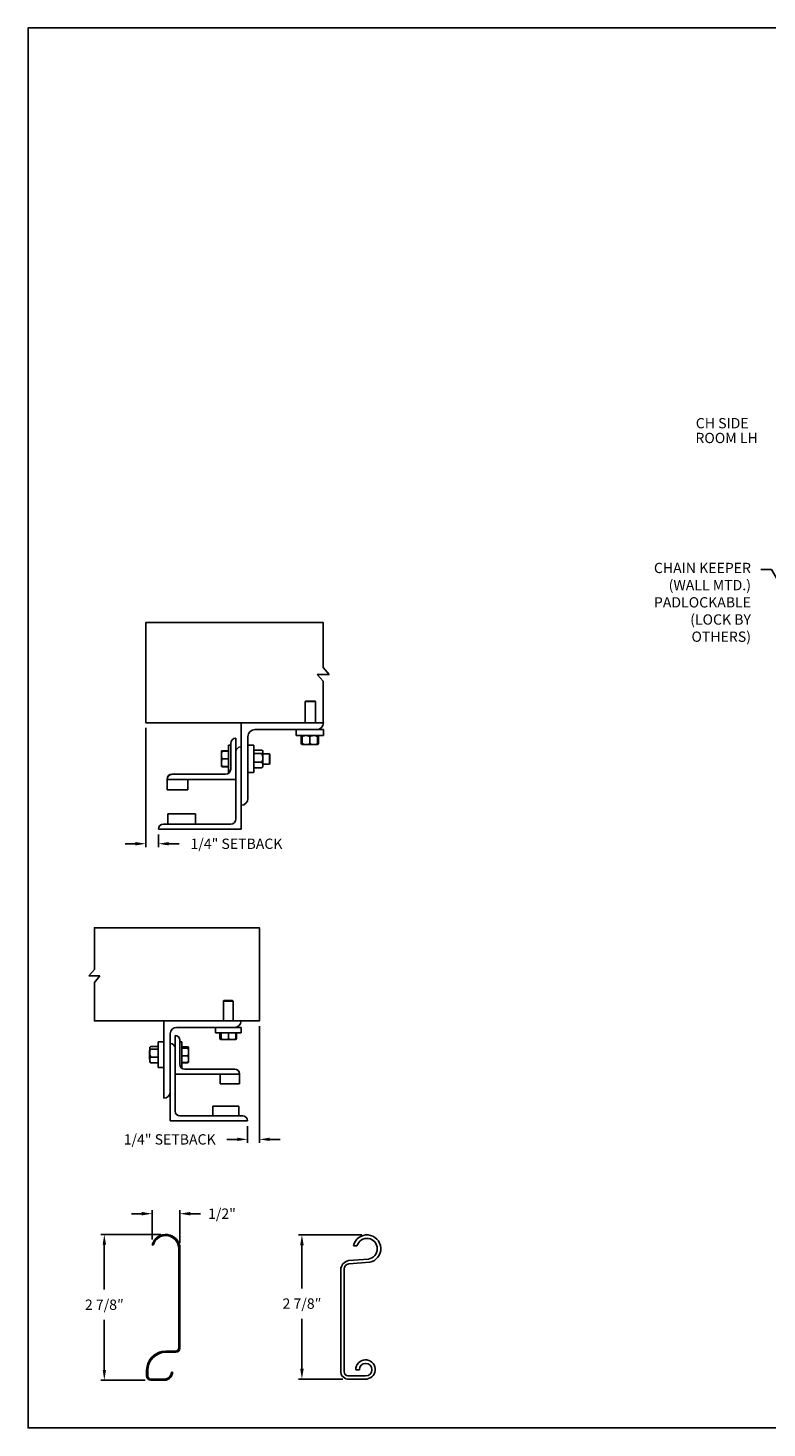
# Model space of a CAD drawing. Units: inches. Extents: x 169.6 to 213.7, y 195.1 to 266.5.
# Drawn here: x 169.6 to 176.3, y 214.8 to 227.5 of the extents above; entities that cross this region are included whole.
import ezdxf
from ezdxf import colors
from ezdxf.entities.mleader import LeaderData, LeaderLine
from ezdxf.math import Vec2, Vec3

# ---------------------------------------------------------------- set-up
doc = ezdxf.new("R2010")
doc.units = ezdxf.units.IN
doc.header["$LTSCALE"] = 0.25
doc.header["$MEASUREMENT"] = 0
doc.layers.add('ANNOTATIONS', color=1, linetype='Continuous')
doc.layers.add('DETAILS', color=4, linetype='Continuous')
doc.styles.add('ARIAL', font='arial.ttf', dxfattribs={"height": 0.09375})
doc.dimstyles.new('STANDARD$0', dxfattribs={"dimtxt": 0.09375, "dimasz": 0.09375, "dimexe": 0.03125, "dimexo": 0.046875, "dimgap": 0.09, "dimtad": 0, "dimtih": 1, "dimtoh": 1, "dimdec": 4, "dimzin": 0, "dimdsep": 46, "dimtxsty": 'ARIAL', "dimcen": 0.09, "dimadec": 0, "dimazin": 0, "dimtfac": 1, "dimtdec": 4, "dimtofl": 0, "dimtmove": 0, "dimatfit": 1, "dimfxl": 1, "dimtolj": 1, "dimtzin": 0, "dimarcsym": 0})

# ---------------------------------------------------------------- blocks, each defined once
blk = doc.blocks.new('*D39')
at = {"layer": 'ANNOTATIONS', "color": 0, "lineweight": -2, "transparency": 16777216}
for p, q in [((170.659, 221.127), (170.659, 220.042)), ((170.565, 220.073), (170.472, 220.073)), ((170.774, 220.158), (170.774, 220.042)), ((170.868, 220.073), (170.962, 220.073))]:
    blk.add_line(p, q, dxfattribs=at)
at = {"layer": 'ANNOTATIONS', "color": 0, "transparency": 16777216}
for points in [[(170.565, 220.089), (170.565, 220.058), (170.659, 220.073)], [(170.868, 220.089), (170.868, 220.058), (170.774, 220.073)]]:
    blk.add_solid(points, dxfattribs=at)
at = {"layer": 'defpoints', "color": 0, "transparency": 16777216}
for p in [(170.659, 221.174), (170.774, 220.205), (170.774, 220.073)]:
    blk.add_point(p, dxfattribs=at)
at = {"layer": 'ANNOTATIONS', "color": 0, "transparency": 16777216, "insert": (171.483, 220.073), "char_height": 0.09375, "attachment_point": 5, "style": 'ARIAL'}
blk.add_mtext('\\A1;1/4" SETBACK', dxfattribs=at)
blk = doc.blocks.new('*D38')
at = {"layer": 'ANNOTATIONS', "color": 0, "lineweight": -2, "transparency": 16777216}
for p, q in [((171.692, 218.413), (171.692, 217.353)), ((171.584, 217.505), (171.584, 217.353)), ((171.49, 217.384), (171.397, 217.384)), ((171.786, 217.384), (171.88, 217.384))]:
    blk.add_line(p, q, dxfattribs=at)
at = {"layer": 'ANNOTATIONS', "color": 0, "transparency": 16777216}
for points in [[(171.49, 217.4), (171.49, 217.369), (171.584, 217.384)], [(171.786, 217.4), (171.786, 217.369), (171.692, 217.384)]]:
    blk.add_solid(points, dxfattribs=at)
at = {"layer": 'defpoints', "color": 0, "transparency": 16777216}
for p in [(171.692, 218.46), (171.584, 217.552), (171.584, 217.384)]:
    blk.add_point(p, dxfattribs=at)
at = {"layer": 'ANNOTATIONS', "color": 0, "transparency": 16777216, "insert": (170.876, 217.384), "char_height": 0.09375, "attachment_point": 5, "style": 'ARIAL'}
blk.add_mtext('\\A1;1/4" SETBACK', dxfattribs=at)
blk = doc.blocks.new('*D76')
at = {"layer": 'ANNOTATIONS', "color": 0, "lineweight": -2, "transparency": 16777216}
for p, q in [((170.797, 216.52), (170.251, 216.52)), ((170.282, 216.426), (170.282, 216.019)), ((170.282, 215.287), (170.282, 215.742)), ((170.654, 215.194), (170.251, 215.194))]:
    blk.add_line(p, q, dxfattribs=at)
at = {"layer": 'ANNOTATIONS', "color": 0, "transparency": 16777216}
for points in [[(170.267, 216.426), (170.298, 216.426), (170.282, 216.52)], [(170.267, 215.287), (170.298, 215.287), (170.282, 215.194)]]:
    blk.add_solid(points, dxfattribs=at)
at = {"layer": 'defpoints', "color": 0, "transparency": 16777216}
for p in [(170.844, 216.52), (170.282, 215.194), (170.701, 215.194)]:
    blk.add_point(p, dxfattribs=at)
at = {"layer": 'ANNOTATIONS', "color": 0, "transparency": 16777216, "insert": (170.282, 215.88), "char_height": 0.0938, "attachment_point": 5, "style": 'ARIAL'}
blk.add_mtext('\\A1;2 7/8″', dxfattribs=at)
blk = doc.blocks.new('*D77')
at = {"layer": 'ANNOTATIONS', "color": 0, "lineweight": -2, "transparency": 16777216}
for p, q in [((170.623, 216.708), (170.529, 216.708)), ((170.717, 216.472), (170.717, 216.739)), ((170.969, 216.439), (170.969, 216.739)), ((171.063, 216.708), (171.157, 216.708))]:
    blk.add_line(p, q, dxfattribs=at)
at = {"layer": 'ANNOTATIONS', "color": 0, "transparency": 16777216}
for points in [[(170.623, 216.724), (170.623, 216.692), (170.717, 216.708)], [(171.063, 216.724), (171.063, 216.692), (170.969, 216.708)]]:
    blk.add_solid(points, dxfattribs=at)
at = {"layer": 'defpoints', "color": 0, "transparency": 16777216}
for p in [(170.717, 216.708), (170.717, 216.425), (170.969, 216.392)]:
    blk.add_point(p, dxfattribs=at)
at = {"layer": 'ANNOTATIONS', "color": 0, "transparency": 16777216, "insert": (171.351, 216.708), "char_height": 0.0938, "attachment_point": 5, "style": 'ARIAL'}
blk.add_mtext('\\A1;1/2"', dxfattribs=at)
blk = doc.blocks.new('*D89')
at = {"layer": 'ANNOTATIONS', "color": 0, "lineweight": -2, "transparency": 16777216}
for p, q in [((172.622, 216.515), (172.047, 216.515)), ((172.078, 216.421), (172.078, 216.029)), ((172.078, 215.297), (172.078, 215.752)), ((172.449, 215.204), (172.047, 215.204))]:
    blk.add_line(p, q, dxfattribs=at)
at = {"layer": 'ANNOTATIONS', "color": 0, "transparency": 16777216}
for points in [[(172.062, 216.421), (172.094, 216.421), (172.078, 216.515)], [(172.062, 215.297), (172.094, 215.297), (172.078, 215.204)]]:
    blk.add_solid(points, dxfattribs=at)
at = {"layer": 'defpoints', "color": 0, "transparency": 16777216}
for p in [(172.669, 216.515), (172.078, 215.204), (172.496, 215.204)]:
    blk.add_point(p, dxfattribs=at)
at = {"layer": 'ANNOTATIONS', "color": 0, "transparency": 16777216, "insert": (172.078, 215.89), "char_height": 0.0938, "attachment_point": 5, "style": 'ARIAL'}
blk.add_mtext('\\A1;2 7/8″', dxfattribs=at)

msp = doc.modelspace()

# ---------------------------------------------------------------- linework, layer by layer
at = {"layer": 'defpoints'}
msp.add_lwpolyline([(189.05875, 214.75854), (169.58887, 214.75854), (169.58887, 227.49365), (189.05875, 227.49365)], close=True, dxfattribs=at)
at = {"layer": 'DETAILS'}
for p, q in [((172.27235, 221.55077), (172.21802, 221.61403)), ((172.21802, 221.61403), (172.32668, 221.61403)), ((172.32668, 221.61403), (172.27235, 221.67728)), ((172.11086, 221.37028), (172.10625, 221.36567)), ((172.10625, 221.17353), (172.10625, 221.36567)), ((172.10625, 221.36567), (172.2, 221.36567)), ((172.11086, 221.37028), (172.1954, 221.37028)), ((172.1954, 221.37028), (172.2, 221.36567)), ((172.2, 221.36567), (172.2, 221.17353)), ((171.52434, 220.20478), (171.52434, 221.17353)), ((171.64934, 221.11103), (172.27434, 221.11103)), ((172.02434, 221.05778), (172.02434, 221.11103)), ((172.27434, 221.11103), (172.27434, 221.05778)), ((171.41209, 220.9704), (171.43059, 220.9704)), ((171.41209, 220.9704), (171.41209, 220.7204)), ((171.43059, 220.98603), (171.43059, 220.75165)), ((171.47746, 221.0329), (171.47746, 220.29853)), ((171.58684, 220.48603), (171.58684, 221.04853)), ((171.58684, 220.9704), (171.64009, 220.9704)), ((171.64009, 220.9704), (171.64009, 220.7204)), ((172.27434, 221.05778), (172.02434, 221.05778)), ((172.07335, 221.0502), (172.07028, 221.0484)), ((172.07028, 221.0484), (172.07028, 220.98403)), ((172.07335, 220.98223), (172.07028, 220.98403)), ((172.07244, 221.0484), (172.07244, 220.98403)), ((172.07681, 220.98168), (172.07244, 220.98403)), ((172.07587, 221.05505), (172.07886, 221.05763)), ((172.07903, 220.97465), (172.07587, 220.97737)), ((172.07903, 221.04968), (172.07639, 221.0484)), ((172.07639, 221.0484), (172.07639, 220.98403)), ((172.07903, 220.98275), (172.07639, 220.98403)), ((172.07903, 221.0484), (172.07903, 220.98403)), ((172.07903, 220.97465), (172.21965, 220.97465)), ((172.14934, 221.0484), (172.14934, 220.98403)), ((172.21965, 221.0484), (172.21965, 220.98403)), ((172.22228, 221.0484), (172.22228, 220.98403)), ((172.22624, 221.0484), (172.22624, 220.98403)), ((172.2284, 221.0484), (172.2284, 220.98403)), ((171.34659, 220.91571), (171.3466, 220.91573)), ((171.34659, 220.91571), (171.34659, 220.91571)), ((171.34659, 220.77509), (171.34659, 220.91571)), ((171.41209, 220.91761), (171.35287, 220.91761)), ((171.41209, 220.91688), (171.35287, 220.91688)), ((171.41209, 220.91684), (171.35287, 220.91684)), ((171.41209, 220.91662), (171.35287, 220.91662)), ((171.41209, 220.91578), (171.35287, 220.91578)), ((171.41209, 220.84553), (171.35287, 220.84553)), ((171.64009, 220.91571), (171.64209, 220.91571)), ((171.64209, 220.7649), (171.64209, 220.9259)), ((171.64209, 220.9259), (171.71384, 220.9259)), ((171.64209, 220.8948), (171.71384, 220.8948)), ((171.71821, 220.92152), (171.72321, 220.91571)), ((171.72321, 220.77509), (171.72321, 220.91571)), ((171.72321, 220.89228), (171.78248, 220.89228)), ((171.78248, 220.89228), (171.78709, 220.88767)), ((171.78248, 220.89228), (171.78248, 220.79853)), ((171.78709, 220.88767), (171.78709, 220.80313)), ((171.38371, 220.70478), (170.89934, 220.70478)), ((171.34659, 220.77509), (171.34659, 220.77509)), ((171.3466, 220.77506), (171.3466, 220.77507)), ((171.34661, 220.77506), (171.3466, 220.77506)), ((171.34664, 220.77501), (171.34661, 220.77506)), ((171.35264, 220.77502), (171.35287, 220.77418)), ((171.35264, 220.77402), (171.35287, 220.77319)), ((171.41209, 220.77516), (171.35287, 220.77516)), ((171.41209, 220.77502), (171.35287, 220.77502)), ((171.41209, 220.77418), (171.35287, 220.77418)), ((171.41209, 220.77397), (171.35287, 220.77397)), ((171.41209, 220.77393), (171.35287, 220.77393)), ((171.41209, 220.77319), (171.35287, 220.77319)), ((171.41865, 220.7204), (171.41209, 220.7204)), ((171.64009, 220.7204), (171.58684, 220.7204)), ((171.64209, 220.77509), (171.64009, 220.77509)), ((171.64209, 220.8143), (171.71384, 220.8143)), ((171.64209, 220.7649), (171.71384, 220.7649)), ((171.72321, 220.77509), (171.71821, 220.76928)), ((171.78248, 220.79853), (171.72321, 220.79853)), ((171.78709, 220.80313), (171.78248, 220.79853)), ((170.85246, 220.66131), (170.85246, 220.56415)), ((170.85246, 220.6579), (171.47746, 220.6579)), ((171.03996, 220.56415), (171.03996, 220.6579)), ((170.85246, 220.56415), (171.03996, 220.56415)), ((171.11028, 220.3454), (170.86028, 220.3454)), ((170.86028, 220.3454), (170.86028, 220.25165)), ((171.11028, 220.25165), (171.11028, 220.3454)), ((170.77434, 220.20478), (171.52434, 220.20478)), ((171.43059, 220.25165), (170.82121, 220.25165)), ((170.14123, 218.87105), (170.19176, 218.92989)), ((170.24229, 218.87105), (170.14123, 218.87105)), ((170.19176, 218.81222), (170.24229, 218.87105)), ((171.36878, 218.6458), (171.36446, 218.64148)), ((171.36446, 218.64148), (171.36446, 218.46135)), ((171.45235, 218.64148), (171.36446, 218.64148)), ((171.44804, 218.6458), (171.36878, 218.6458)), ((171.45235, 218.64148), (171.44804, 218.6458)), ((171.45235, 218.46135), (171.45235, 218.64148)), ((170.82247, 218.46135), (170.82247, 217.75822)), ((170.88106, 217.55315), (170.88106, 218.34416)), ((170.92501, 218.32951), (170.92501, 217.64104)), ((170.93966, 218.40276), (171.5256, 218.40276)), ((170.96896, 218.28557), (170.96896, 218.06584)), ((171.29122, 218.40276), (171.29122, 218.35283)), ((171.29122, 218.35283), (171.5256, 218.35283)), ((171.3326, 218.35283), (171.3326, 218.29731)), ((171.33578, 218.2953), (171.34249, 218.29143)), ((171.34079, 218.35283), (171.34079, 218.29731)), ((171.34256, 218.29143), (171.47425, 218.29143)), ((171.34434, 218.35283), (171.34434, 218.29731)), ((171.41196, 218.35283), (171.41196, 218.29731)), ((171.47433, 218.29143), (171.48104, 218.2953)), ((171.48421, 218.29731), (171.47532, 218.29378)), ((171.47603, 218.35283), (171.47603, 218.29731)), ((171.48099, 218.29528), (171.48421, 218.29731)), ((171.48421, 218.35283), (171.48421, 218.29731)), ((171.5256, 218.35283), (171.5256, 218.40276)), ((170.69462, 218.19465), (170.69333, 218.19336)), ((170.69333, 218.19336), (170.69333, 218.1141)), ((170.69714, 218.22258), (170.69462, 218.21965)), ((170.69462, 218.08781), (170.69462, 218.21965)), ((170.77067, 218.22783), (170.70341, 218.22783)), ((170.77067, 218.20587), (170.70341, 218.20587)), ((170.77067, 218.07964), (170.77067, 218.22783)), ((170.77255, 218.21965), (170.77067, 218.21965)), ((170.82247, 218.27092), (170.77255, 218.27092)), ((170.77255, 218.27092), (170.77255, 218.03654)), ((170.9863, 218.27092), (170.96896, 218.27092)), ((170.9863, 218.03654), (170.9863, 218.27092)), ((170.9863, 218.22704), (171.04182, 218.22704)), ((170.9863, 218.22376), (171.04182, 218.22376)), ((170.9863, 218.21457), (171.04182, 218.21457)), ((171.04771, 218.21965), (171.04647, 218.22179)), ((171.04771, 218.08781), (171.04771, 218.21917)), ((170.69333, 218.1141), (170.69462, 218.11282)), ((170.69462, 218.08781), (170.69714, 218.08489)), ((170.77067, 218.13178), (170.70341, 218.13178)), ((170.77067, 218.07964), (170.70341, 218.07964)), ((170.77067, 218.08781), (170.77255, 218.08781)), ((170.77255, 218.03654), (170.82247, 218.03654)), ((170.98015, 218.03654), (170.9863, 218.03654)), ((170.9863, 218.14454), (171.04182, 218.14454)), ((170.9863, 218.0837), (171.04182, 218.0837)), ((170.9863, 218.08042), (171.04182, 218.08042)), ((171.04309, 218.08433), (171.04182, 218.08042)), ((171.04647, 218.08567), (171.04771, 218.08781)), ((171.51095, 217.97795), (170.92501, 217.97795)), ((171.0129, 218.0219), (171.467, 218.0219)), ((171.33517, 217.89006), (171.33517, 217.97795)), ((171.51095, 217.98222), (171.51095, 217.89006)), ((171.51095, 217.89006), (171.33517, 217.89006)), ((171.26925, 217.59709), (171.26925, 217.68498)), ((171.26925, 217.68498), (171.50362, 217.68498)), ((171.50362, 217.68498), (171.50362, 217.59709)), ((171.58419, 217.55315), (170.88106, 217.55315)), ((170.96896, 217.59709), (171.54024, 217.59709)), ((172.57844, 216.41626), (172.54586, 216.41626)), ((172.50025, 216.28136), (172.68245, 216.29552)), ((172.50387, 216.252), (172.69421, 216.26557)), ((172.43052, 215.2773), (172.43052, 216.19774)), ((172.4611, 215.27078), (172.4611, 216.20512)), ((172.65669, 215.23246), (172.49647, 215.23179)), ((172.56784, 215.28902), (172.60013, 215.28902)), ((172.50728, 215.20367), (172.66689, 215.20367))]:
    msp.add_line(p, q, dxfattribs=at)
at = {"layer": 'DETAILS', "linetype": 'Continuous'}
for p, q in [((170.71696, 216.42486), (170.72703, 216.42216)), ((170.95875, 216.39166), (170.95875, 215.48499)), ((170.96918, 215.48499), (170.96918, 216.39166)), ((170.93155, 215.45779), (170.84089, 215.45779)), ((170.84089, 215.44736), (170.93155, 215.44736)), ((170.6668, 215.28371), (170.6668, 215.23157)), ((170.67723, 215.23157), (170.67723, 215.28371)), ((170.90209, 215.26603), (170.89166, 215.26603)), ((170.82955, 215.20392), (170.70488, 215.20392)), ((170.70488, 215.19349), (170.82955, 215.19349))]:
    msp.add_line(p, q, dxfattribs=at)
at = {"layer": 'DETAILS'}
for points in [[(172.27235, 221.67728), (172.27235, 222.08553), (170.65901, 222.08553), (170.65901, 221.17353), (172.27434, 221.17353)], [(172.27235, 221.17353), (172.27235, 221.55077)], [(170.19176, 218.92989), (170.19176, 219.30959), (171.69231, 219.30959), (171.69231, 218.46135), (170.19176, 218.46135), (170.19176, 218.81222)]]:
    msp.add_lwpolyline(points, dxfattribs=at)
for centre, radius, start, end in [((171.64934, 221.04853), 0.0625, 90, 180), ((172.21184, 221.17353), 0.0625, 270, 0), ((171.47746, 220.98603), 0.04688, 90, 180), ((171.52434, 220.9079), 0.04688, 90, 180), ((170.89769, 220.65954), 0.04527, 87.917978, 177.754387), ((170.89934, 220.6579), 0.04688, 90, 180), ((171.38371, 220.75165), 0.04688, 270, 0), ((171.52434, 220.48603), 0.0625, 270, 0), ((170.82121, 220.20478), 0.04688, 90, 180), ((171.43059, 220.29853), 0.04688, 270, 0), ((171.467, 218.46135), 0.05859, 270, 0), ((170.93966, 218.34416), 0.05859, 90, 180), ((170.92501, 218.28557), 0.04395, 0, 90), ((170.88106, 218.21233), 0.04395, 0, 90), ((171.0129, 218.06584), 0.04395, 180, 270), ((171.46854, 217.97949), 0.04244, 2.245613, 92.082022), ((171.467, 217.97795), 0.04395, 0, 90), ((170.82247, 217.81682), 0.05859, 270, 0), ((170.96896, 217.64104), 0.04395, 180, 270), ((171.54024, 217.55315), 0.04395, 0, 90), ((172.66884, 216.38896), 0.12597, 281.618927, 167.484545), ((172.66884, 216.38896), 0.09443, 278.291198, 163.197277), ((172.51897, 216.19486), 0.0885, 102.210292, 178.137037), ((172.50997, 216.20348), 0.0489, 97.169202, 178.070107), ((172.65575, 215.2909), 0.08793, 277.274616, 181.222794), ((172.5001, 215.27302), 0.06972, 176.485967, 275.90801), ((172.49987, 215.27042), 0.03878, 179.469473, 264.96877), ((172.65669, 215.28902), 0.05657, 270, 180)]:
    msp.add_arc(centre, radius, start, end, dxfattribs=at)
at = {"layer": 'DETAILS', "linetype": 'Continuous'}
for centre, radius, start, end in [((170.84089, 216.39166), 0.12829, 0, 165), ((170.84089, 216.39166), 0.11787, 0, 165), ((170.93155, 215.48499), 0.0272, 270, 0), ((170.93155, 215.48499), 0.03763, 270, 0), ((170.84089, 215.28371), 0.17408, 90, 180), ((170.84089, 215.28371), 0.16365, 90, 180), ((170.70488, 215.23157), 0.03808, 180, 270), ((170.70488, 215.23157), 0.02765, 180, 270), ((170.82955, 215.26603), 0.07253, 270, 0), ((170.82955, 215.26603), 0.06211, 270, 0)]:
    msp.add_arc(centre, radius, start, end, dxfattribs=at)
at = {"layer": 'DETAILS'}
for points, knots in [([(172.07028, 221.0484), (172.07209, 221.05127), (172.07391, 221.05415), (172.07586, 221.05504), (172.07587, 221.05504)], [0, 0, 0, 0, 0.99332562, 1, 1, 1, 1]), ([(172.07028, 220.98403), (172.07209, 220.98116), (172.07391, 220.97827), (172.07586, 220.97739), (172.07587, 220.97738)], [0, 0, 0, 0, 0.99332562, 1, 1, 1, 1]), ([(172.07244, 221.0484), (172.07311, 221.04977), (172.07471, 221.053), (172.07646, 221.05594), (172.07755, 221.05642), (172.07766, 221.05647)], [0, 0, 0, 0, 0.39860917, 0.94310679, 1, 1, 1, 1]), ([(172.07903, 221.05171), (172.07851, 221.05151), (172.07625, 221.05067), (172.0741, 221.04939), (172.07244, 221.0484)], [0, 0, 0, 0, 0.22784114, 1, 1, 1, 1]), ([(172.07244, 220.98403), (172.07311, 220.98266), (172.07471, 220.97943), (172.07646, 220.97649), (172.07755, 220.97601), (172.07766, 220.97596)], [0, 0, 0, 0, 0.39860917, 0.94310679, 1, 1, 1, 1]), ([(172.07639, 220.98403), (172.07663, 220.98264), (172.07719, 220.97936), (172.07802, 220.97588), (172.07861, 220.97533), (172.07886, 220.9751)], [0, 0, 0, 0, 0.30001685, 0.70983799, 1, 1, 1, 1]), ([(172.11418, 221.05778), (172.10926, 221.05742), (172.09924, 221.05669), (172.08759, 221.05249), (172.08096, 221.04932), (172.07903, 221.0484)], [0, 0, 0, 0, 0.40629057, 0.82726642, 1, 1, 1, 1]), ([(172.07903, 221.0484), (172.07903, 221.04979), (172.07903, 221.05309), (172.07903, 221.05689), (172.07903, 221.05748), (172.07903, 221.05778)], [0, 0, 0, 0, 0.26545991, 0.62807649, 1, 1, 1, 1]), ([(172.11418, 220.97465), (172.10926, 220.97501), (172.09924, 220.97573), (172.08759, 220.97994), (172.08096, 220.98311), (172.07903, 220.98403)], [0, 0, 0, 0, 0.40629057, 0.82726642, 1, 1, 1, 1]), ([(172.07903, 220.98403), (172.07903, 220.98263), (172.07903, 220.97934), (172.07903, 220.97554), (172.07903, 220.97495), (172.07903, 220.97465)], [0, 0, 0, 0, 0.26545991, 0.62807649, 1, 1, 1, 1]), ([(172.14934, 221.0484), (172.14387, 221.05086), (172.13274, 221.05588), (172.12058, 221.05776), (172.11435, 221.05778), (172.11418, 221.05778)], [0, 0, 0, 0, 0.48434141, 0.98632773, 1, 1, 1, 1]), ([(172.14934, 220.98403), (172.14387, 220.98156), (172.13274, 220.97655), (172.12058, 220.97467), (172.11435, 220.97465), (172.11418, 220.97465)], [0, 0, 0, 0, 0.48434141, 0.98632773, 1, 1, 1, 1]), ([(172.18449, 221.05778), (172.17957, 221.05742), (172.16955, 221.05669), (172.1579, 221.05249), (172.15127, 221.04932), (172.14934, 221.0484)], [0, 0, 0, 0, 0.40629057, 0.82726642, 1, 1, 1, 1]), ([(172.18449, 220.97465), (172.17957, 220.97501), (172.16955, 220.97573), (172.1579, 220.97994), (172.15127, 220.98311), (172.14934, 220.98403)], [0, 0, 0, 0, 0.40629057, 0.82726642, 1, 1, 1, 1]), ([(172.21965, 221.0484), (172.21418, 221.05086), (172.20305, 221.05588), (172.19089, 221.05776), (172.18466, 221.05778), (172.18449, 221.05778)], [0, 0, 0, 0, 0.48434141, 0.98632773, 1, 1, 1, 1]), ([(172.21965, 220.98403), (172.21418, 220.98156), (172.20305, 220.97655), (172.19089, 220.97467), (172.18466, 220.97465), (172.18449, 220.97465)], [0, 0, 0, 0, 0.48434141, 0.98632773, 1, 1, 1, 1]), ([(172.21965, 221.0484), (172.21965, 221.04979), (172.21965, 221.05309), (172.21965, 221.05689), (172.21965, 221.05748), (172.21965, 221.05778)], [0, 0, 0, 0, 0.26545991, 0.62807649, 1, 1, 1, 1]), ([(172.21965, 220.98403), (172.21965, 220.98263), (172.21965, 220.97934), (172.21965, 220.97554), (172.21965, 220.97495), (172.21965, 220.97465)], [0, 0, 0, 0, 0.26545991, 0.62807649, 1, 1, 1, 1]), ([(172.21982, 221.05747), (172.22012, 221.05706), (172.2208, 221.05615), (172.22162, 221.05239), (172.22212, 221.04939), (172.22228, 221.0484)], [0, 0, 0, 0, 0.36178326, 0.79041419, 1, 1, 1, 1]), ([(172.21982, 220.97496), (172.22012, 220.97537), (172.2208, 220.97628), (172.22162, 220.98004), (172.22212, 220.98304), (172.22228, 220.98403)], [0, 0, 0, 0, 0.36127383, 0.7902469, 1, 1, 1, 1]), ([(172.22102, 221.05632), (172.22129, 221.05617), (172.2226, 221.05543), (172.22434, 221.05236), (172.22577, 221.04938), (172.22624, 221.0484)], [0, 0, 0, 0, 0.15175447, 0.72144224, 1, 1, 1, 1]), ([(172.22102, 220.9761), (172.22129, 220.97626), (172.2226, 220.97699), (172.22434, 220.98007), (172.22577, 220.98305), (172.22624, 220.98403)], [0, 0, 0, 0, 0.15175447, 0.72144224, 1, 1, 1, 1]), ([(172.2284, 221.0484), (172.22659, 221.05127), (172.22477, 221.05415), (172.22281, 221.05504), (172.2228, 221.05504)], [0, 0, 0, 0, 0.99332562, 1, 1, 1, 1]), ([(172.2284, 220.98403), (172.22659, 220.98116), (172.22477, 220.97827), (172.22281, 220.97739), (172.2228, 220.97738)], [0, 0, 0, 0, 0.993325621, 1, 1, 1, 1]), ([(171.35287, 220.91578), (171.35111, 220.91008), (171.34757, 220.89856), (171.34692, 220.88666), (171.34659, 220.88066)], [0, 0, 0, 0, 0.49545796, 1, 1, 1, 1]), ([(171.34659, 220.91571), (171.3468, 220.91572), (171.34723, 220.91574), (171.34991, 220.91576), (171.35211, 220.91578), (171.35287, 220.91578)], [0, 0, 0, 0, 0.3928666, 0.79169603, 1, 1, 1, 1]), ([(171.34659, 220.88066), (171.3466, 220.87982), (171.34665, 220.87352), (171.34802, 220.86163), (171.35124, 220.85093), (171.35287, 220.84553)], [0, 0, 0, 0, 0.07010266, 0.53079095, 1, 1, 1, 1]), ([(171.35287, 220.84553), (171.35111, 220.83982), (171.34757, 220.82829), (171.34692, 220.81636), (171.34659, 220.81035)], [0, 0, 0, 0, 0.49545796, 1, 1, 1, 1]), ([(171.35287, 220.91662), (171.35152, 220.91651), (171.34882, 220.91627), (171.34692, 220.91597), (171.34672, 220.91579), (171.34665, 220.91573)], [0, 0, 0, 0, 0.39883061, 0.80149747, 1, 1, 1, 1]), ([(171.35287, 220.91684), (171.35152, 220.91669), (171.34882, 220.9164), (171.34693, 220.91603), (171.34673, 220.91581), (171.34667, 220.91574)], [0, 0, 0, 0, 0.40277376, 0.80942169, 1, 1, 1, 1]), ([(171.35287, 220.91761), (171.35153, 220.91736), (171.34883, 220.91686), (171.34698, 220.91625), (171.34678, 220.9159), (171.34672, 220.9158)], [0, 0, 0, 0, 0.41812145, 0.84026469, 1, 1, 1, 1]), ([(171.71384, 220.9259), (171.71523, 220.92458), (171.71853, 220.92147), (171.72233, 220.91628), (171.72292, 220.91234), (171.72321, 220.91035)], [0, 0, 0, 0, 0.26545991, 0.62807649, 1, 1, 1, 1]), ([(171.72321, 220.91035), (171.7232, 220.91), (171.72314, 220.90767), (171.7216, 220.90332), (171.71785, 220.89851), (171.71483, 220.89572), (171.71384, 220.8948)], [0, 0, 0, 0, 0.06653229, 0.43528257, 0.81455084, 1, 1, 1, 1]), ([(171.71384, 220.8948), (171.7163, 220.88854), (171.72132, 220.8758), (171.7232, 220.86188), (171.72321, 220.85474), (171.72321, 220.85455)], [0, 0, 0, 0, 0.48434141, 0.98632773, 1, 1, 1, 1]), ([(171.72321, 220.85455), (171.72286, 220.84892), (171.72213, 220.83745), (171.71793, 220.82411), (171.71476, 220.81651), (171.71384, 220.8143)], [0, 0, 0, 0, 0.40629057, 0.82726642, 1, 1, 1, 1]), ([(171.34659, 220.81035), (171.3466, 220.80951), (171.34665, 220.80319), (171.34802, 220.79128), (171.35124, 220.78056), (171.35287, 220.77516)], [0, 0, 0, 0, 0.070102656, 0.530790949, 1, 1, 1, 1]), ([(171.35287, 220.77516), (171.35211, 220.77515), (171.34993, 220.77514), (171.34725, 220.77512), (171.34681, 220.7751), (171.34659, 220.77509)], [0, 0, 0, 0, 0.2083045, 0.6015254, 1, 1, 1, 1]), ([(171.34659, 220.77509), (171.34666, 220.77508), (171.34687, 220.77507), (171.3488, 220.77505), (171.35151, 220.77503), (171.35287, 220.77502)], [0, 0, 0, 0, 0.22973043, 0.61267004, 1, 1, 1, 1]), ([(171.71384, 220.8143), (171.7163, 220.81046), (171.72132, 220.80264), (171.7232, 220.7941), (171.72321, 220.78972), (171.72321, 220.7896)], [0, 0, 0, 0, 0.484341412, 0.986327725, 1, 1, 1, 1]), ([(171.72321, 220.7896), (171.72286, 220.78614), (171.72213, 220.77911), (171.71793, 220.77092), (171.71476, 220.76626), (171.71384, 220.7649)], [0, 0, 0, 0, 0.40629057, 0.82726642, 1, 1, 1, 1]), ([(171.71805, 220.76938), (171.71764, 220.7688), (171.71653, 220.76727), (171.71488, 220.76581), (171.71384, 220.7649)], [0, 0, 0, 0, 0.37432244, 1, 1, 1, 1]), ([(171.34279, 218.29245), (171.34142, 218.29282), (171.33797, 218.29378), (171.33463, 218.29598), (171.3326, 218.29731)], [0, 0, 0, 0, 0.39613311, 1, 1, 1, 1]), ([(171.34256, 218.29143), (171.34252, 218.29143), (171.3422, 218.29149), (171.3416, 218.29277), (171.34106, 218.29579), (171.34079, 218.29731)], [0, 0, 0, 0, 0.07010266, 0.53079095, 1, 1, 1, 1]), ([(171.34434, 218.29731), (171.34405, 218.29567), (171.34347, 218.29235), (171.34287, 218.29174), (171.34256, 218.29143)], [0, 0, 0, 0, 0.49545796, 1, 1, 1, 1]), ([(171.37815, 218.29143), (171.37735, 218.29143), (171.37128, 218.29149), (171.35984, 218.29277), (171.34954, 218.29579), (171.34434, 218.29731)], [0, 0, 0, 0, 0.07010266, 0.53079095, 1, 1, 1, 1]), ([(171.41196, 218.29731), (171.40647, 218.29567), (171.39539, 218.29235), (171.38393, 218.29174), (171.37815, 218.29143)], [0, 0, 0, 0, 0.49545796, 1, 1, 1, 1]), ([(171.444, 218.29143), (171.43974, 218.29163), (171.43115, 218.29203), (171.42048, 218.29454), (171.41414, 218.29661), (171.41196, 218.29731)], [0, 0, 0, 0, 0.3928666, 0.79169603, 1, 1, 1, 1]), ([(171.47603, 218.29731), (171.47201, 218.29605), (171.46394, 218.29352), (171.45317, 218.29169), (171.44648, 218.2915), (171.444, 218.29143)], [0, 0, 0, 0, 0.38329119, 0.77026914, 1, 1, 1, 1]), ([(171.47425, 218.29143), (171.4743, 218.29143), (171.47462, 218.29149), (171.47522, 218.29277), (171.47576, 218.29579), (171.47603, 218.29731)], [0, 0, 0, 0, 0.07010266, 0.53079095, 1, 1, 1, 1]), ([(170.70341, 218.22783), (170.7021, 218.2269), (170.69901, 218.2247), (170.69545, 218.22103), (170.6949, 218.21826), (170.69462, 218.21685)], [0, 0, 0, 0, 0.26545991, 0.62807649, 1, 1, 1, 1]), ([(170.69462, 218.21685), (170.69463, 218.2166), (170.69469, 218.21495), (170.69613, 218.21188), (170.69965, 218.20849), (170.70248, 218.20652), (170.70341, 218.20587)], [0, 0, 0, 0, 0.06653229, 0.43528257, 0.81455084, 1, 1, 1, 1]), ([(170.70341, 218.20587), (170.7011, 218.20011), (170.6964, 218.18838), (170.69464, 218.17557), (170.69462, 218.169), (170.69462, 218.16883)], [0, 0, 0, 0, 0.48434141, 0.98632773, 1, 1, 1, 1]), ([(170.69462, 218.16883), (170.69495, 218.16364), (170.69563, 218.15308), (170.69958, 218.1408), (170.70254, 218.13381), (170.70341, 218.13178)], [0, 0, 0, 0, 0.40629057, 0.82726642, 1, 1, 1, 1]), ([(171.04182, 218.22704), (171.04254, 218.2264), (171.0445, 218.22466), (171.04567, 218.22288), (171.04642, 218.22176)], [0, 0, 0, 0, 0.36956739, 1, 1, 1, 1]), ([(171.04182, 218.22376), (171.04253, 218.22345), (171.04458, 218.22255), (171.04709, 218.22102), (171.0475, 218.21979), (171.04771, 218.21917)], [0, 0, 0, 0, 0.2083045, 0.6015254, 1, 1, 1, 1]), ([(171.04771, 218.21917), (171.04763, 218.21881), (171.04744, 218.21786), (171.04563, 218.21631), (171.04309, 218.21515), (171.04182, 218.21457)], [0, 0, 0, 0, 0.22973043, 0.61267004, 1, 1, 1, 1]), ([(171.04182, 218.21457), (171.04346, 218.20888), (171.04678, 218.19741), (171.0474, 218.18554), (171.04771, 218.17955)], [0, 0, 0, 0, 0.49545796, 1, 1, 1, 1]), ([(171.04771, 218.17955), (171.0477, 218.17872), (171.04764, 218.17244), (171.04636, 218.16059), (171.04334, 218.14992), (171.04182, 218.14454)], [0, 0, 0, 0, 0.07010266, 0.53079095, 1, 1, 1, 1]), ([(170.70341, 218.13178), (170.7011, 218.12773), (170.6964, 218.11947), (170.69464, 218.11045), (170.69462, 218.10583), (170.69462, 218.10571)], [0, 0, 0, 0, 0.48434141, 0.98632773, 1, 1, 1, 1]), ([(170.69462, 218.10571), (170.69495, 218.10206), (170.69563, 218.09463), (170.69958, 218.08599), (170.70254, 218.08107), (170.70341, 218.07964)], [0, 0, 0, 0, 0.40629057, 0.82726642, 1, 1, 1, 1]), ([(170.69726, 218.08494), (170.6983, 218.08381), (170.69995, 218.08201), (170.70246, 218.08028), (170.70341, 218.07964)], [0, 0, 0, 0, 0.62450971, 1, 1, 1, 1]), ([(171.04182, 218.14454), (171.04346, 218.1396), (171.04678, 218.12963), (171.0474, 218.11932), (171.04771, 218.11412)], [0, 0, 0, 0, 0.49545796, 1, 1, 1, 1]), ([(171.04771, 218.11412), (171.0477, 218.1134), (171.04764, 218.10794), (171.04636, 218.09764), (171.04334, 218.08838), (171.04182, 218.0837)], [0, 0, 0, 0, 0.07010266, 0.53079095, 1, 1, 1, 1]), ([(171.04182, 218.0837), (171.04306, 218.08428), (171.04556, 218.08543), (171.04719, 218.08666), (171.04738, 218.08729), (171.0474, 218.08733)], [0, 0, 0, 0, 0.483809099, 0.972271821, 1, 1, 1, 1]), ([(171.04182, 218.08042), (171.04316, 218.0816), (171.04512, 218.08334), (171.04599, 218.08513), (171.04627, 218.08571)], [0, 0, 0, 0, 0.68088301, 1, 1, 1, 1])]:
    msp.add_open_spline(points, degree=3, knots=knots, dxfattribs=at)

# ---------------------------------------------------------------- texts
at = {"layer": 'ANNOTATIONS', "insert": (175.64427, 223.9457), "char_height": 0.09375, "width": 0.7986682, "attachment_point": 1, "line_spacing_factor": 0.86134, "style": 'ARIAL'}
msp.add_mtext('\\pi0.1405;CH SIDE \\P\\pi0.10414;ROOM LH', dxfattribs=at)

# ---------------------------------------------------------------- dimensions: what is measured, and where the dimension line sits
at = {"layer": 'ANNOTATIONS'}
dim = msp.add_linear_dim(base=(170.77434, 220.07329), p1=(170.65901, 221.17353), p2=(170.77434, 220.20478), text='1/4" SETBACK', dimstyle='STANDARD$0', override={"dimarcsym": 1}, dxfattribs=at)
dim.commit()
dim.dimension.update_dxf_attribs({"geometry": '*D39', "text_midpoint": (171.48273, 220.07329), "dimtype": 160})
dim = msp.add_linear_dim(base=(171.58419, 217.38444), p1=(171.69231, 218.46002), p2=(171.58419, 217.55182), angle=180, text='1/4" SETBACK', dimstyle='STANDARD$0', override={"dimarcsym": 1}, dxfattribs=at)
dim.commit()
dim.dimension.update_dxf_attribs({"geometry": '*D38', "text_midpoint": (170.8758, 217.38444)})
for base, p1, p2, angle, text, picture, middle in [((170.71696, 216.70797), (170.96918, 216.39166), (170.71696, 216.42486), 180, '1/2"', '*D77', (171.35076, 216.70797)), ((170.28224, 215.19374), (170.84383, 216.51992), (170.70053, 215.19374), 90, '2 7/8″', '*D76', (170.28224, 215.88029)), ((172.07789, 215.20355), (172.66884, 216.51493), (172.49618, 215.20355), 90, '2 7/8″', '*D89', (172.07789, 215.8901))]:
    dim = msp.add_linear_dim(base=base, p1=p1, p2=p2, angle=angle, text=text, dimstyle='STANDARD$0', dxfattribs=at)
    dim.commit()
    dim.dimension.update_dxf_attribs({"geometry": picture, "text_midpoint": middle, "dimtype": 160})

# ---------------------------------------------------------------- leaders
ml = msp.add_multileader_mtext('Standard', dxfattribs=at)
ml.set_content('CHAIN KEEPER\\P(WALL MTD.)\\PPADLOCKABLE\\P(LOCK BY OTHERS)', color=256, style='ARIAL')
ml.set_leader_properties()
ml.build(insert=Vec2(0, 0))
ml.multileader.update_dxf_attribs({"dogleg_length": 0.36, "arrow_head_size": 0.09375})
ctx = ml.context
ctx.base_point, ctx.char_height, ctx.arrow_head_size, ctx.landing_gap_size, ctx.plane_origin = Vec3(175.10172, 222.56801), 0.09375, 0.09375, 0.09, Vec3(171.75819, 221.34238)
ctx.text_align_type = 2
notes = []
notes.append((ctx, [(1, (1, 1, 0), (176.34673, 222.56801), (-1, 0), 0.09796, [(0, [(176.59152, 222.14167)], 0, [])])]))
ctx.mtext.insert, ctx.mtext.width, ctx.mtext.alignment, ctx.mtext.flow_direction = Vec3(176.15877, 222.62867), 1.0279765, 3, 5
for ctx, leaders in notes:
    for number, flags, end, landing, length, lines in leaders:
        leader = LeaderData()
        leader.index, (leader.has_last_leader_line, leader.has_dogleg_vector, leader.attachment_direction) = number, flags
        leader.last_leader_point, leader.dogleg_vector, leader.dogleg_length = Vec3(end), Vec3(landing), length
        for number, points, colour, breaks in lines:
            line = LeaderLine()
            line.index, line.vertices, line.color, line.breaks = number, Vec3.list(points), colors.encode_raw_color(colour), breaks
            leader.lines.append(line)
        ctx.leaders.append(leader)

doc.saveas('drawing.dxf')
